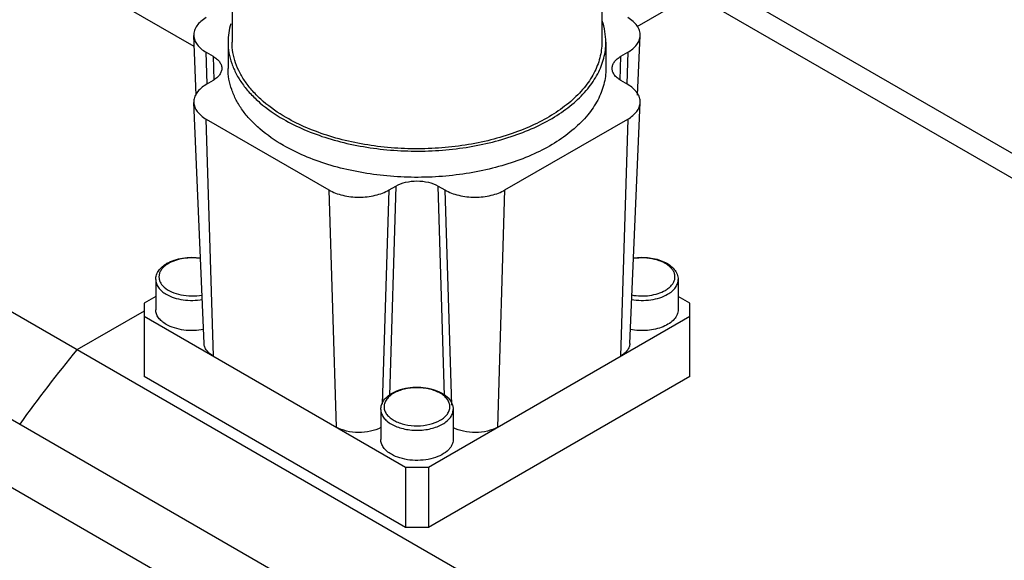
# Model space of a CAD drawing. Units: millimetres. Extents: x 32 to 245, y 92 to 294.
# Drawn here: x 77 to 138, y 229 to 263 of the extents above; entities that cross this region are included whole.
import ezdxf

# ---------------------------------------------------------------- set-up
doc = ezdxf.new("R2010")
doc.units = ezdxf.units.MM
doc.header["$LTSCALE"] = 25.124077
doc.layers.get('0').update_dxf_attribs({"linetype": 'CONTINUOUS'})

msp = doc.modelspace()

# ---------------------------------------------------------------- linework, layer by layer
at = {"color": 7, "linetype": 'Continuous'}
for p, q in [((90.31, 270.175), (90.31, 261.602)), ((113.31, 270.175), (113.31, 261.602)), ((219.686, 208), (113.31, 269.415)), ((113.31, 267.871), (218.349, 207.228)), ((87.955, 261.321), (79.189, 266.382)), ((119, 264.586), (115.478, 262.553)), ((180.009, 185.092), (44.951, 263.066)), ((88.084, 258.294), (87.925, 262.013)), ((90.06, 261.602), (90.06, 259.969)), ((113.56, 261.602), (113.56, 259.969)), ((115.535, 258.294), (115.695, 262.013)), ((88.759, 259.001), (88.698, 260.972)), ((88.698, 260.972), (89.122, 260.727)), ((114.497, 260.727), (114.921, 260.972)), ((114.921, 260.972), (114.861, 259.001)), ((89.122, 260.727), (89.168, 259.244)), ((114.451, 259.244), (114.497, 260.727)), ((89.122, 259.21), (88.698, 258.965)), ((114.921, 258.966), (114.497, 259.21)), ((88.567, 242.835), (87.925, 257.849)), ((115.052, 242.835), (115.695, 257.849)), ((44.216, 256.806), (174.219, 181.75)), ((89.153, 242.047), (88.698, 256.808)), ((88.698, 256.808), (96.335, 252.399)), ((107.285, 252.399), (114.921, 256.808)), ((114.921, 256.808), (114.467, 242.047)), ((180.441, 173.911), (44.216, 252.558)), ((96.335, 252.399), (96.789, 237.638)), ((99.661, 239.055), (100.072, 252.399)), ((100.072, 252.399), (100.496, 252.644)), ((100.496, 252.644), (100.095, 239.603)), ((103.525, 239.582), (103.123, 252.644)), ((103.123, 252.644), (103.548, 252.399)), ((103.548, 252.399), (103.96, 239.008)), ((106.83, 237.638), (107.285, 252.399)), ((85.559, 246.823), (85.559, 244.945)), ((118.06, 246.823), (118.06, 244.945)), ((85.559, 245.769), (84.839, 245.353)), ((118.78, 245.353), (118.06, 245.769)), ((84.839, 245.353), (84.839, 240.781)), ((118.78, 240.781), (118.78, 245.353)), ((84.839, 244.863), (80.66, 242.45)), ((84.839, 244.537), (101.103, 235.147)), ((102.517, 235.147), (118.78, 244.537)), ((101.103, 231.391), (84.839, 240.781)), ((118.78, 240.781), (102.517, 231.391)), ((99.56, 238.74), (99.56, 236.862)), ((104.06, 238.74), (104.06, 236.862)), ((101.103, 235.147), (101.103, 231.391)), ((101.103, 235.147), (102.517, 235.147)), ((102.517, 235.147), (102.517, 231.391)), ((102.517, 231.391), (101.103, 231.391))]:
    msp.add_line(p, q, dxfattribs=at)
for centre, radius, start, end in [((87.289, 246.212), 1.86, 119.98848, 122.25503), ((152.087, 183.769), 92.442, 140.59513, 144.21577), ((151.501, 184.22), 91.702, 140.58053, 144.23037), ((101.29, 238.129), 1.86, 119.98848, 122.25503)]:
    msp.add_arc(centre, radius, start, end, dxfattribs=at)
for points, knots in [([(88.698, 263.13), (88.579, 263.061), (88.363, 262.911), (88.107, 262.637), (87.951, 262.333), (87.921, 262.116), (87.925, 262.013)], [0, 0, 0, 0, 0.290561, 0.549593, 0.782086, 1, 1, 1, 1]), ([(113.56, 261.602), (113.56, 261.826), (113.52, 262.28), (113.405, 262.72), (113.33, 262.936)], [0, 0, 0, 0, 0.495257, 1, 1, 1, 1]), ([(115.694, 262.013), (115.699, 262.116), (115.669, 262.333), (115.512, 262.637), (115.257, 262.911), (115.041, 263.061), (114.921, 263.13)], [0, 0, 0, 0, 0.217913, 0.450407, 0.709438, 1, 1, 1, 1]), ([(90.23, 262.752), (90.174, 262.564), (90.089, 262.184), (90.06, 261.795), (90.06, 261.602)], [0, 0, 0, 0, 0.503541, 1, 1, 1, 1]), ([(87.925, 262.013), (87.929, 261.915), (87.973, 261.713), (88.134, 261.432), (88.381, 261.177), (88.586, 261.037), (88.698, 260.972)], [0, 0, 0, 0, 0.217766, 0.451581, 0.711077, 1, 1, 1, 1]), ([(90.06, 261.602), (90.06, 261.379), (90.098, 260.929), (90.271, 260.265), (90.555, 259.614), (90.949, 258.985), (91.446, 258.382), (92.263, 257.6), (92.986, 257.103), (93.501, 256.805)], [0, 0, 0, 0, 0.108046, 0.218129, 0.332102, 0.451501, 0.577459, 0.710718, 1, 1, 1, 1]), ([(93.678, 256.907), (93.173, 257.198), (92.466, 257.685), (91.667, 258.451), (91.18, 259.041), (90.795, 259.657), (90.516, 260.293), (90.348, 260.944), (90.31, 261.384), (90.31, 261.602)], [0, 0, 0, 0, 0.28928, 0.422539, 0.548496, 0.667895, 0.781868, 0.891952, 1, 1, 1, 1]), ([(93.501, 256.805), (93.923, 256.561), (94.828, 256.115), (96.288, 255.586), (97.865, 255.186), (99.526, 254.923), (101.235, 254.802), (102.957, 254.826), (104.655, 254.995), (106.292, 255.305), (107.833, 255.749), (109.247, 256.318), (110.502, 257.001), (111.574, 257.784), (112.439, 258.653), (113.077, 259.591), (113.47, 260.582), (113.56, 261.267), (113.56, 261.602)], [0, 0, 0, 0, 0.062393, 0.128743, 0.198347, 0.270335, 0.343725, 0.417469, 0.490505, 0.561803, 0.630411, 0.69551, 0.756467, 0.812914, 0.864823, 0.912605, 0.957186, 1, 1, 1, 1]), ([(113.31, 261.602), (113.31, 261.274), (113.222, 260.603), (112.837, 259.634), (112.213, 258.716), (111.366, 257.866), (110.317, 257.099), (109.088, 256.431), (107.705, 255.873), (106.196, 255.439), (104.594, 255.135), (102.933, 254.97), (101.248, 254.946), (99.574, 255.065), (97.949, 255.322), (96.405, 255.714), (94.977, 256.232), (94.091, 256.668), (93.678, 256.907)], [0, 0, 0, 0, 0.042814, 0.087396, 0.135179, 0.187088, 0.243533, 0.304491, 0.369589, 0.438197, 0.509495, 0.582531, 0.656275, 0.729664, 0.801652, 0.871256, 0.937606, 1, 1, 1, 1]), ([(114.921, 260.972), (115.034, 261.037), (115.239, 261.177), (115.486, 261.432), (115.647, 261.713), (115.69, 261.915), (115.694, 262.013)], [0, 0, 0, 0, 0.288922, 0.548419, 0.782234, 1, 1, 1, 1]), ([(89.122, 260.727), (89.202, 260.681), (89.345, 260.583), (89.519, 260.404), (89.632, 260.206), (89.663, 260.064), (89.666, 259.995)], [0, 0, 0, 0, 0.288923, 0.548419, 0.782234, 1, 1, 1, 1]), ([(113.954, 259.995), (113.957, 260.064), (113.987, 260.206), (114.1, 260.404), (114.274, 260.583), (114.418, 260.681), (114.497, 260.727)], [0, 0, 0, 0, 0.217766, 0.451581, 0.711078, 1, 1, 1, 1]), ([(89.666, 259.995), (89.669, 259.923), (89.648, 259.77), (89.538, 259.557), (89.358, 259.364), (89.206, 259.259), (89.122, 259.21)], [0, 0, 0, 0, 0.217914, 0.450407, 0.709439, 1, 1, 1, 1]), ([(93.501, 255.172), (92.986, 255.47), (92.263, 255.967), (91.446, 256.749), (90.949, 257.352), (90.555, 257.981), (90.271, 258.632), (90.098, 259.296), (90.06, 259.746), (90.06, 259.969)], [0, 0, 0, 0, 0.289282, 0.42254, 0.548498, 0.667896, 0.78187, 0.891953, 1, 1, 1, 1]), ([(113.56, 259.969), (113.56, 259.634), (113.47, 258.949), (113.077, 257.958), (112.439, 257.02), (111.574, 256.151), (110.502, 255.368), (109.247, 254.685), (107.833, 254.116), (106.292, 253.672), (104.655, 253.362), (102.957, 253.193), (101.235, 253.169), (99.526, 253.29), (97.865, 253.553), (96.288, 253.953), (94.828, 254.482), (93.923, 254.928), (93.501, 255.172)], [0, 0, 0, 0, 0.042814, 0.087395, 0.135177, 0.187086, 0.243533, 0.30449, 0.369588, 0.438197, 0.509495, 0.582531, 0.656274, 0.729664, 0.801652, 0.871256, 0.937606, 1, 1, 1, 1]), ([(114.497, 259.21), (114.413, 259.259), (114.261, 259.364), (114.082, 259.557), (113.972, 259.77), (113.951, 259.923), (113.954, 259.995)], [0, 0, 0, 0, 0.290562, 0.549593, 0.782087, 1, 1, 1, 1]), ([(88.698, 258.965), (88.579, 258.897), (88.363, 258.747), (88.107, 258.473), (87.951, 258.169), (87.921, 257.952), (87.925, 257.849)], [0, 0, 0, 0, 0.290561, 0.549593, 0.782086, 1, 1, 1, 1]), ([(115.695, 257.849), (115.699, 257.952), (115.669, 258.169), (115.512, 258.473), (115.257, 258.747), (115.041, 258.897), (114.921, 258.966)], [0, 0, 0, 0, 0.217913, 0.450407, 0.709438, 1, 1, 1, 1]), ([(87.925, 257.849), (87.929, 257.751), (87.973, 257.549), (88.134, 257.268), (88.381, 257.013), (88.586, 256.873), (88.698, 256.808)], [0, 0, 0, 0, 0.217766, 0.451581, 0.711077, 1, 1, 1, 1]), ([(114.921, 256.808), (115.034, 256.873), (115.239, 257.013), (115.486, 257.268), (115.647, 257.549), (115.69, 257.751), (115.695, 257.849)], [0, 0, 0, 0, 0.288922, 0.548419, 0.782234, 1, 1, 1, 1]), ([(96.335, 252.399), (96.463, 252.325), (96.743, 252.195), (97.363, 252.006), (98.204, 251.915), (99.045, 252.006), (99.664, 252.195), (99.944, 252.325), (100.072, 252.399)], [0, 0, 0, 0, 0.114249, 0.237548, 0.500001, 0.762453, 0.885752, 1, 1, 1, 1]), ([(100.496, 252.644), (100.683, 252.751), (101.116, 252.909), (101.81, 252.984), (102.503, 252.909), (102.937, 252.751), (103.123, 252.644)], [0, 0, 0, 0, 0.237228, 0.499999, 0.762771, 1, 1, 1, 1]), ([(103.548, 252.399), (103.675, 252.325), (103.955, 252.195), (104.575, 252.006), (105.416, 251.915), (106.257, 252.006), (106.877, 252.195), (107.157, 252.325), (107.285, 252.399)], [0, 0, 0, 0, 0.114249, 0.237548, 0.500001, 0.762453, 0.885752, 1, 1, 1, 1]), ([(86.259, 247.833), (86.403, 247.916), (86.721, 248.054), (87.239, 248.177), (87.79, 248.22), (88.163, 248.195), (88.347, 248.167)], [0, 0, 0, 0, 0.230931, 0.480208, 0.739929, 1, 1, 1, 1]), ([(88.354, 248.127), (88.178, 248.155), (87.82, 248.183), (87.292, 248.145), (86.797, 248.031), (86.495, 247.901), (86.359, 247.823)], [0, 0, 0, 0, 0.261008, 0.522285, 0.771971, 1, 1, 1, 1]), ([(117.26, 246.149), (117.336, 246.193), (117.475, 246.287), (117.651, 246.453), (117.778, 246.635), (117.852, 246.828), (117.869, 247.028), (117.828, 247.226), (117.731, 247.415), (117.583, 247.591), (117.389, 247.75), (117.065, 247.94), (116.576, 248.106), (115.935, 248.188), (115.491, 248.163), (115.271, 248.128)], [0, 0, 0, 0, 0.062544, 0.119625, 0.17162, 0.219776, 0.26604, 0.312812, 0.362371, 0.416377, 0.475712, 0.540543, 0.684497, 0.841185, 1, 1, 1, 1]), ([(115.274, 248.168), (115.602, 248.216), (116.102, 248.221), (116.736, 248.099), (117.165, 247.947), (117.533, 247.739), (117.823, 247.478), (118.014, 247.168), (118.06, 246.936), (118.06, 246.823)], [0, 0, 0, 0, 0.28951, 0.430632, 0.563739, 0.686358, 0.798157, 0.901357, 1, 1, 1, 1]), ([(85.559, 246.823), (85.559, 246.922), (85.594, 247.124), (85.742, 247.402), (85.969, 247.644), (86.157, 247.774), (86.259, 247.833)], [0, 0, 0, 0, 0.230687, 0.469529, 0.724199, 1, 1, 1, 1]), ([(86.297, 247.785), (86.224, 247.74), (86.092, 247.642), (85.929, 247.471), (85.816, 247.286), (85.757, 247.09), (85.756, 246.889), (85.813, 246.693), (85.925, 246.507), (86.15, 246.268), (86.55, 246.026), (87.131, 245.848), (87.779, 245.782), (88.223, 245.82), (88.44, 245.86)], [0, 0, 0, 0, 0.060868, 0.116286, 0.166897, 0.214147, 0.260145, 0.307316, 0.357798, 0.413038, 0.539443, 0.685234, 0.842356, 1, 1, 1, 1]), ([(85.559, 246.823), (85.559, 246.737), (85.591, 246.559), (85.726, 246.31), (85.94, 246.085), (86.119, 245.961), (86.218, 245.904)], [0, 0, 0, 0, 0.217775, 0.450934, 0.710226, 1, 1, 1, 1]), ([(117.401, 245.905), (117.5, 245.962), (117.679, 246.085), (117.893, 246.31), (118.029, 246.559), (118.06, 246.737), (118.06, 246.823)], [0, 0, 0, 0, 0.289773, 0.549066, 0.782224, 1, 1, 1, 1]), ([(86.218, 245.904), (86.37, 245.817), (86.712, 245.671), (87.27, 245.546), (87.865, 245.509), (88.267, 245.546), (88.465, 245.58)], [0, 0, 0, 0, 0.228187, 0.478324, 0.739758, 1, 1, 1, 1]), ([(115.155, 245.58), (115.352, 245.546), (115.754, 245.509), (116.35, 245.546), (116.908, 245.671), (117.249, 245.817), (117.401, 245.905)], [0, 0, 0, 0, 0.260243, 0.521677, 0.771814, 1, 1, 1, 1]), ([(115.167, 245.863), (115.35, 245.828), (115.723, 245.789), (116.278, 245.819), (116.799, 245.933), (117.118, 246.068), (117.26, 246.149)], [0, 0, 0, 0, 0.25949, 0.521057, 0.771633, 1, 1, 1, 1]), ([(86.218, 244.027), (86.119, 244.084), (85.94, 244.207), (85.726, 244.432), (85.591, 244.681), (85.559, 244.859), (85.559, 244.945)], [0, 0, 0, 0, 0.289777, 0.549071, 0.782229, 1, 1, 1, 1]), ([(118.06, 244.945), (118.06, 244.894), (118.05, 244.789), (117.983, 244.579), (117.814, 244.327), (117.508, 244.074), (117.113, 243.871), (116.648, 243.727), (116.139, 243.648), (115.612, 243.639), (115.26, 243.681), (115.089, 243.715)], [0, 0, 0, 0, 0.043418, 0.088021, 0.184317, 0.294419, 0.419283, 0.556805, 0.702932, 0.852512, 1, 1, 1, 1]), ([(88.547, 243.718), (88.344, 243.677), (87.929, 243.631), (87.312, 243.661), (86.732, 243.786), (86.376, 243.935), (86.218, 244.027)], [0, 0, 0, 0, 0.25901, 0.520658, 0.771512, 1, 1, 1, 1]), ([(89.153, 242.047), (89.067, 242.096), (88.912, 242.202), (88.726, 242.395), (88.604, 242.607), (88.571, 242.76), (88.567, 242.835)], [0, 0, 0, 0, 0.288923, 0.548419, 0.782234, 1, 1, 1, 1]), ([(115.052, 242.835), (115.049, 242.761), (115.016, 242.607), (114.894, 242.395), (114.707, 242.202), (114.552, 242.096), (114.467, 242.047)], [0, 0, 0, 0, 0.217766, 0.451581, 0.711078, 1, 1, 1, 1]), ([(100.26, 239.75), (100.426, 239.846), (100.798, 239.999), (101.402, 240.119), (102.038, 240.135), (102.656, 240.044), (103.13, 239.88), (103.457, 239.697), (103.724, 239.496), (103.932, 239.246), (104.041, 238.96), (104.06, 238.813), (104.06, 238.74)], [0, 0, 0, 0, 0.127347, 0.265573, 0.40856, 0.548871, 0.679787, 0.740421, 0.797548, 0.902197, 0.951496, 1, 1, 1, 1]), ([(99.56, 238.74), (99.56, 238.839), (99.595, 239.041), (99.743, 239.318), (99.97, 239.561), (100.158, 239.691), (100.26, 239.75)], [0, 0, 0, 0, 0.230687, 0.469529, 0.724199, 1, 1, 1, 1]), ([(100.297, 239.702), (100.213, 239.649), (100.06, 239.534), (99.882, 239.327), (99.775, 239.1), (99.748, 238.862), (99.803, 238.626), (99.936, 238.405), (100.137, 238.207), (100.398, 238.035), (100.71, 237.896), (101.188, 237.757), (101.832, 237.692), (102.586, 237.777), (103.057, 237.949), (103.259, 238.066)], [0, 0, 0, 0, 0.05904, 0.111867, 0.159666, 0.204828, 0.250561, 0.299887, 0.35478, 0.41599, 0.483253, 0.555582, 0.708968, 0.861915, 1, 1, 1, 1]), ([(103.259, 238.066), (103.349, 238.118), (103.513, 238.231), (103.708, 238.436), (103.831, 238.662), (103.874, 238.903), (103.831, 239.144), (103.708, 239.371), (103.513, 239.576), (103.255, 239.753), (102.943, 239.898), (102.462, 240.044), (101.809, 240.115), (101.045, 240.032), (100.566, 239.859), (100.36, 239.74)], [0, 0, 0, 0, 0.060427, 0.114497, 0.163117, 0.208528, 0.253937, 0.302561, 0.356622, 0.417054, 0.4837, 0.555609, 0.708699, 0.861791, 1, 1, 1, 1]), ([(99.56, 238.74), (99.56, 238.654), (99.591, 238.476), (99.727, 238.227), (99.941, 238.002), (100.12, 237.878), (100.219, 237.821)], [0, 0, 0, 0, 0.217775, 0.450934, 0.710226, 1, 1, 1, 1]), ([(103.401, 237.821), (103.5, 237.878), (103.679, 238.002), (103.893, 238.227), (104.028, 238.476), (104.06, 238.654), (104.06, 238.74)], [0, 0, 0, 0, 0.289773, 0.549066, 0.782224, 1, 1, 1, 1]), ([(100.219, 237.821), (100.328, 237.758), (100.566, 237.648), (101.094, 237.487), (101.81, 237.409), (102.526, 237.487), (103.054, 237.648), (103.292, 237.758), (103.401, 237.821)], [0, 0, 0, 0, 0.114247, 0.237544, 0.500001, 0.762457, 0.885754, 1, 1, 1, 1]), ([(99.565, 237.608), (99.363, 237.5), (98.9, 237.343), (98.167, 237.273), (97.439, 237.358), (96.985, 237.525), (96.789, 237.638)], [0, 0, 0, 0, 0.239509, 0.502303, 0.763853, 1, 1, 1, 1]), ([(106.83, 237.638), (106.635, 237.525), (106.18, 237.358), (105.452, 237.273), (104.719, 237.343), (104.257, 237.5), (104.055, 237.608)], [0, 0, 0, 0, 0.236146, 0.497695, 0.76049, 1, 1, 1, 1]), ([(100.219, 235.943), (100.12, 236), (99.941, 236.124), (99.727, 236.349), (99.591, 236.598), (99.56, 236.776), (99.56, 236.862)], [0, 0, 0, 0, 0.289777, 0.549071, 0.782229, 1, 1, 1, 1]), ([(104.06, 236.862), (104.06, 236.798), (104.043, 236.667), (103.967, 236.477), (103.845, 236.297), (103.615, 236.066), (103.223, 235.828), (102.66, 235.64), (102.027, 235.551), (101.377, 235.569), (100.763, 235.692), (100.385, 235.847), (100.219, 235.943)], [0, 0, 0, 0, 0.042857, 0.087486, 0.13532, 0.187283, 0.304549, 0.438218, 0.582563, 0.729719, 0.871307, 1, 1, 1, 1])]:
    msp.add_open_spline(points, degree=3, knots=knots, dxfattribs=at)

doc.saveas('drawing.dxf')
